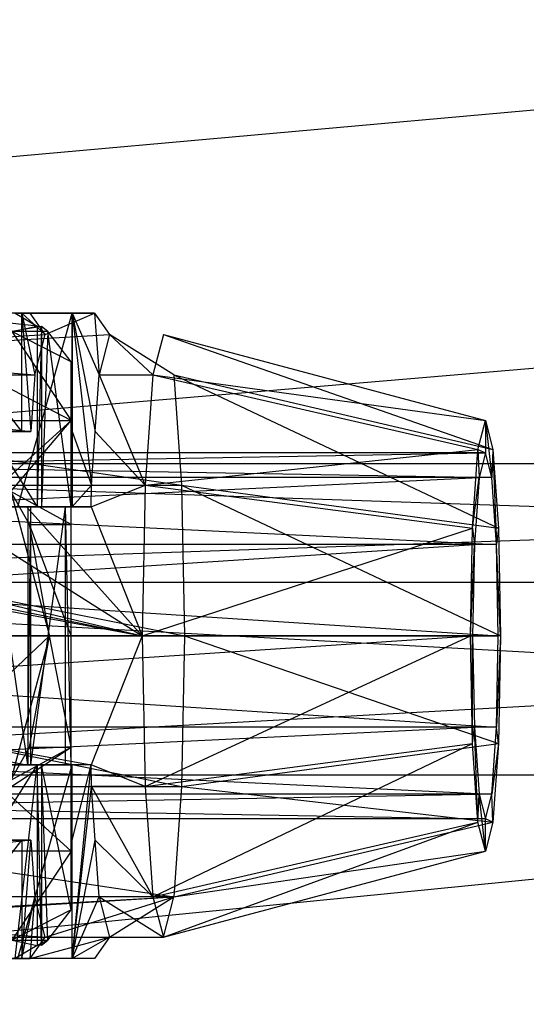
# Model space of a CAD drawing. Extents: x -3050 to 5741, y -1914 to 1914.
# Drawn here: x -612 to -589, y -367 to -321 of the extents above; entities that cross this region are included whole.
import ezdxf

# ---------------------------------------------------------------- set-up
doc = ezdxf.new("R2010")
doc.units = 0

msp = doc.modelspace()

# ---------------------------------------------------------------- linework, layer by layer
at = {"color": 0}
for p, q in [((3050.000004, 0.006763), (-2953.923048, -537.229045)), ((3050.000004, 0.006763), (-2931.670902, -593.991982)), ((3049.70025, -30.488653, -300), (-2953.923048, -537.229045, -300)), ((-611.576606, -335.606214, 1261.756988), (-617.25, -335, 1256.083594)), ((-617.25, -335, 1256.083594), (-611.576606, -344, 1261.756988)), ((-612.298848, -335, 1277.954401), (-616.531155, -335, 1281.939725)), ((-612.298848, -340.5, 1277.954401), (-616.531155, -335, 1281.939725)), ((-609.955588, -335, 1268.457814), (-615.385117, -335, 1263.073443)), ((-612.298848, -335, 1277.954401), (-614.582917, -335, 1274.545429)), ((-612.298848, -335, 1277.954401), (-613.447062, -335, 1268.701962)), ((-609.955588, -335, 1268.457814), (-613.447062, -335, 1268.701962)), ((-612.599841, -335, 1260.733753), (-611.576606, -335.606214, 1261.756988)), ((-612.483485, -335, 1261.116268), (-609.955588, -335, 1268.457814)), ((-612.483485, -344, 1261.116268), (-609.955588, -335, 1268.457814)), ((-612.298848, -340.5, 1277.954401), (-612.298848, -335, 1277.954401)), ((-611.901933, -335, 1283.630544), (-612.298848, -335, 1277.954401)), ((-611.204369, -336, 1293.606185), (-612.298848, -335, 1277.954401)), ((-612.298848, -335, 1277.954401), (-611.692664, -337.875644, 1286.623236)), ((-612.298848, -335, 1277.954401), (-611.87573, -340.5, 1284.005274)), ((-612.298848, -335, 1277.954401), (-609.955588, -335, 1268.457814)), ((-611.204369, -336, 1293.606185), (-611.901933, -335, 1283.630544)), ((-608.909241, -335, 1283.421275), (-611.901933, -335, 1283.630544)), ((-611.901933, -335, 1283.630544), (-609.955588, -335, 1268.457814)), ((-611.204369, -336, 1293.606185), (-608.909241, -335, 1283.421275)), ((-609.955588, -335, 1268.457814), (-609.955588, -340.5, 1268.457814)), ((-609.955588, -335, 1268.457814), (-608.909241, -335, 1283.421275)), ((-609.955588, -344, 1268.457814), (-609.955588, -335, 1268.457814)), ((-609.955588, -335, 1268.457814), (-609.057429, -343, 1281.302094)), ((-609.955588, -335, 1268.457814), (-608.699972, -337.875644, 1286.413967)), ((-609.955588, -335, 1268.457814), (-608.883038, -340.5, 1283.796004)), ((-608.909241, -335, 1283.421275), (-608.211676, -336, 1293.396915)), ((-608.909241, -335, 1283.421275), (-608.699972, -337.875644, 1286.413967)), ((-612.752551, -335.857864, 1255.256428), (-611.576606, -335.606214, 1261.756988)), ((-611.375644, -335.629258, 1262.506988), (-612.752551, -335.857864, 1255.256428)), ((-611.576606, -335.606214, 1261.756988), (-611.375644, -335.629258, 1262.506988)), ((-611.576606, -335.606214, 1261.756988), (-611.576606, -344, 1261.756988)), ((-611.375644, -335.629258, 1262.506988), (-611.576606, -344, 1261.756988)), ((-611.077719, -335.857864, 1262.506988), (-611.375644, -335.629258, 1262.506988)), ((-611.375644, -335.629258, 1262.506988), (-611.375644, -344, 1262.506988)), ((-640.144213, -337.875644, 1302.646949), (-611.204369, -336, 1293.606185)), ((-640.144213, -337.875644, 1302.646949), (-608.211676, -336, 1293.396915)), ((-635.145906, -336, 1295.28034), (-611.692664, -337.875644, 1286.623236)), ((-610, -340, 1253.667242), (-617.928932, -335.857864, 1249.080047)), ((-611.077719, -335.857864, 1262.506988), (-612.752551, -335.857864, 1255.256428)), ((-612.752551, -335.857864, 1255.256428), (-610, -340, 1253.667242)), ((-610, -337.262375, 1262.506988), (-612.752551, -335.857864, 1255.256428)), ((-611.692664, -337.875644, 1286.623236), (-611.204369, -336, 1293.606185)), ((-611.077719, -335.857864, 1262.506988), (-611.375644, -344, 1262.506988)), ((-610, -337.262375, 1262.506988), (-611.077719, -335.857864, 1262.506988)), ((-610, -344, 1262.506988), (-611.077719, -335.857864, 1262.506988)), ((-608.211676, -336, 1293.396915), (-608.699972, -337.875644, 1286.413967)), ((-608.211676, -336, 1293.396915), (-606.206062, -337.875644, 1286.239576)), ((-605.229471, -337.875644, 1300.205473), (-608.211676, -336, 1293.396915)), ((-605.717766, -336, 1293.222524), (-606.206062, -337.875644, 1286.239576)), ((-605.717766, -336, 1293.222524), (-590.754306, -340, 1292.176177)), ((-605.717766, -336, 1293.222524), (-590.405523, -341.339746, 1297.163997)), ((-610, -340, 1253.667242), (-610, -337.262375, 1262.506988)), ((-610, -337.262375, 1262.506988), (-610, -344, 1262.506988)), ((-640.144213, -337.875644, 1302.646949), (-604.872014, -343, 1305.317346)), ((-635.634201, -337.875644, 1288.297392), (-611.692664, -337.875644, 1286.623236)), ((-635.634201, -337.875644, 1288.297392), (-611.87573, -340.5, 1284.005274)), ((-611.692664, -337.875644, 1286.623236), (-611.87573, -340.5, 1284.005274)), ((-608.883038, -340.5, 1283.796004), (-608.699972, -337.875644, 1286.413967)), ((-608.699972, -337.875644, 1286.413967), (-606.206062, -337.875644, 1286.239576)), ((-608.699972, -337.875644, 1286.413967), (-606.563519, -343, 1281.127703)), ((-606.206062, -337.875644, 1286.239576), (-606.563519, -343, 1281.127703)), ((-606.206062, -337.875644, 1286.239576), (-591.103088, -341.339746, 1287.188357)), ((-606.206062, -337.875644, 1286.239576), (-590.754306, -340, 1292.176177)), ((-605.229471, -337.875644, 1300.205473), (-590.405523, -341.339746, 1297.163997)), ((-605.229471, -337.875644, 1300.205473), (-604.872014, -343, 1305.317346)), ((-605.229471, -337.875644, 1300.205473), (-590.150197, -345, 1300.815335)), ((-614.660254, -340, 1247.006988), (-610, -340, 1253.667242)), ((-613.076327, -342.799318, 1247.006988), (-610, -340, 1253.667242)), ((-612.797267, -343.292506, 1247.006988), (-610, -340, 1253.667242)), ((-610, -344.823619, 1249.937912), (-610, -340, 1253.667242)), ((-610, -356, 1267.640963), (-610, -340, 1253.667242)), ((-610, -350, 1249.006988), (-610, -340, 1253.667242)), ((-610, -340, 1253.667242), (-610, -344, 1262.506988)), ((-591.103088, -341.339746, 1287.188357), (-590.754306, -340, 1292.176177)), ((-590.754306, -340, 1292.176177), (-590.405523, -341.339746, 1297.163997)), ((-590.754306, -340, 1292.176177), (-590.754306, -341.5, 1292.176177)), ((-590.754306, -340, 1292.176177), (-590.457841, -342.638784, 1296.415824)), ((-611.87573, -340.5, 1284.005274), (-635.817267, -340.5, 1285.679429)), ((-623.872702, -340.5, 1284.467622), (-611.87573, -340.5, 1284.005274)), ((-616.531155, -340.5, 1281.939725), (-612.298848, -340.5, 1277.954401)), ((-616.531155, -340.5, 1281.939725), (-611.87573, -340.5, 1284.005274)), ((-612.298848, -340.5, 1277.954401), (-611.87573, -340.5, 1284.005274)), ((-609.955588, -340.5, 1268.457814), (-609.955588, -344, 1268.457814)), ((-609.955588, -340.5, 1268.457814), (-609.057429, -343, 1281.302094)), ((-609.057429, -343, 1281.302094), (-608.883038, -340.5, 1283.796004)), ((-606.563519, -343, 1281.127703), (-608.883038, -340.5, 1283.796004)), ((-655.892434, -342.638784, 1292.470701), (-590.754306, -341.5, 1292.176177)), ((-590.754306, -341.5, 1292.176177), (-655.595969, -341.5, 1296.710348)), ((-655.595969, -341.5, 1296.710348), (-590.457841, -342.638784, 1296.415824)), ((-606.563519, -343, 1281.127703), (-591.103088, -341.339746, 1287.188357)), ((-591.358414, -345, 1283.537019), (-591.103088, -341.339746, 1287.188357)), ((-591.103088, -341.339746, 1287.188357), (-591.050771, -342.638784, 1287.93653)), ((-591.103088, -341.339746, 1287.188357), (-590.754306, -341.5, 1292.176177)), ((-590.754306, -341.5, 1292.176177), (-591.050771, -342.638784, 1287.93653)), ((-590.457841, -342.638784, 1296.415824), (-590.754306, -341.5, 1292.176177)), ((-590.405523, -341.339746, 1297.163997), (-590.457841, -342.638784, 1296.415824)), ((-590.405523, -341.339746, 1297.163997), (-590.150197, -345, 1300.815335)), ((-590.405523, -341.339746, 1297.163997), (-590.240813, -345.75, 1299.519461)), ((-485.334035, -342, 1284.236447), (-646.841286, -342, 1294.956737)), ((-485.766064, -347.527864, 1276.639929), (-646.841286, -342, 1294.956737)), ((-485.334035, -342, 1284.236447), (-646.265488, -347.527864, 1302.543712)), ((-656.109461, -345.75, 1289.367063), (-591.050771, -342.638784, 1287.93653)), ((-591.050771, -342.638784, 1287.93653), (-655.892434, -342.638784, 1292.470701)), ((-590.457841, -342.638784, 1296.415824), (-655.299504, -342.638784, 1300.949995)), ((-655.299504, -342.638784, 1300.949995), (-590.240813, -345.75, 1299.519461)), ((-591.358414, -345, 1283.537019), (-591.050771, -342.638784, 1287.93653)), ((-591.050771, -342.638784, 1287.93653), (-591.267798, -345.75, 1284.832893)), ((-590.240813, -345.75, 1299.519461), (-590.457841, -342.638784, 1296.415824)), ((-639.786756, -343, 1307.758822), (-604.872014, -343, 1305.317346)), ((-639.786756, -343, 1307.758822), (-604.741176, -350, 1307.188421)), ((-612.875644, -343, 1201.506988), (-611, -350, 1201.506988)), ((-609.955588, -344, 1268.457814), (-609.057429, -343, 1281.302094)), ((-609.07612, -344, 1281.034798), (-609.057429, -343, 1281.302094)), ((-609.07612, -344, 1281.034798), (-606.563519, -343, 1281.127703)), ((-609.057429, -343, 1281.302094), (-606.563519, -343, 1281.127703)), ((-606.563519, -343, 1281.127703), (-606.694357, -350, 1279.256627)), ((-606.563519, -343, 1281.127703), (-591.358414, -345, 1283.537019)), ((-604.872014, -343, 1305.317346), (-590.150197, -345, 1300.815335)), ((-604.872014, -343, 1305.317346), (-604.741176, -350, 1307.188421)), ((-604.872014, -343, 1305.317346), (-590.056741, -350, 1302.151818)), ((-612.797267, -343.292506, 1247.006988), (-611, -350, 1247.006988)), ((-611.930924, -344.823619, 1247.006988), (-612.797267, -343.292506, 1247.006988)), ((-612.797267, -343.292506, 1247.006988), (-611, -350, 1201.506988)), ((-610, -344.823619, 1249.937912), (-612.797267, -343.292506, 1247.006988)), ((-639.003041, -344, 1283.127492), (-606.694357, -350, 1279.256627)), ((-636.010349, -344, 1282.918222), (-606.694357, -350, 1279.256627)), ((-631.903065, -344, 1282.631013), (-606.694357, -350, 1279.256627)), ((-612.068812, -344, 1281.244067), (-631.903065, -344, 1282.631013)), ((-625, -344, 1284.506988), (-611.867755, -344, 1277.548137)), ((-625, -344, 1284.506988), (-610, -344, 1271.506988)), ((-625, -344, 1284.506988), (-611.375644, -344, 1262.506988)), ((-617.5, -344, 1282.497369), (-611.867755, -344, 1277.548137)), ((-617.25, -344, 1256.083594), (-611.576606, -344, 1261.756988)), ((-611.375644, -344, 1262.506988), (-617.25, -344, 1256.083594)), ((-616.176097, -344, 1281.531276), (-612.068812, -344, 1281.244067)), ((-616.176097, -344, 1281.531276), (-606.694357, -350, 1279.256627)), ((-612.009619, -344, 1278.006988), (-613.75, -344, 1279.430382)), ((-612.009619, -356, 1278.006988), (-613.75, -344, 1279.430382)), ((-613.75, -344, 1279.430382), (-611.867755, -344, 1277.548137)), ((-609.955588, -344, 1268.457814), (-612.483485, -344, 1261.116268)), ((-612.483485, -344, 1261.116268), (-612.068812, -344, 1281.244067)), ((-612.068812, -344, 1281.244067), (-609.07612, -344, 1281.034798)), ((-612.068812, -344, 1281.244067), (-606.694357, -350, 1279.256627)), ((-609.955588, -344, 1268.457814), (-612.068812, -344, 1281.244067)), ((-611.867755, -344, 1277.548137), (-612.009619, -344, 1278.006988)), ((-612.009619, -344, 1278.006988), (-612.009619, -356, 1278.006988)), ((-612.009619, -356, 1278.006988), (-611.867755, -344, 1277.548137)), ((-610.269238, -344, 1272.377823), (-611.867755, -344, 1277.548137)), ((-611.867755, -356, 1277.548137), (-611.867755, -344, 1277.548137)), ((-611.867755, -356, 1277.548137), (-610.269238, -344, 1272.377823)), ((-611.867755, -344, 1277.548137), (-610, -344, 1271.506988)), ((-611.576606, -344, 1261.756988), (-611.375644, -344, 1262.506988)), ((-611.375644, -344, 1262.506988), (-610, -344, 1262.506988)), ((-610, -344, 1271.506988), (-611.375644, -344, 1262.506988)), ((-610, -344, 1271.373013), (-611.375644, -344, 1262.506988)), ((-610, -344, 1267.640963), (-611.375644, -344, 1262.506988)), ((-610, -344, 1271.506988), (-610.269238, -344, 1272.377823)), ((-610.269238, -356, 1272.377823), (-610.269238, -344, 1272.377823)), ((-610, -356, 1271.506988), (-610.269238, -344, 1272.377823)), ((-610, -356, 1271.506988), (-610, -344, 1271.506988)), ((-610, -344, 1262.506988), (-610, -344, 1267.640963)), ((-610, -344, 1267.640963), (-610, -344, 1271.373013)), ((-610, -344, 1271.373013), (-610, -344, 1271.506988)), ((-610, -356, 1271.506988), (-610, -344, 1271.373013)), ((-610, -356, 1271.373013), (-610, -344, 1271.373013)), ((-610, -356, 1271.373013), (-610, -344, 1267.640963)), ((-610, -356, 1267.640963), (-610, -344, 1267.640963)), ((-610, -356, 1267.640963), (-610, -344, 1262.506988)), ((-609.07612, -344, 1281.034798), (-609.955588, -344, 1268.457814)), ((-609.07612, -344, 1281.034798), (-606.694357, -350, 1279.256627)), ((-611, -350, 1247.006988), (-611.930924, -344.823619, 1247.006988)), ((-611.930924, -344.823619, 1247.006988), (-610, -344.823619, 1249.937912)), ((-610, -350, 1249.006988), (-611.930924, -344.823619, 1247.006988)), ((-610, -350, 1249.006988), (-610, -344.823619, 1249.937912)), ((-606.694357, -350, 1279.256627), (-591.358414, -345, 1283.537019)), ((-591.45187, -350, 1282.200537), (-591.358414, -345, 1283.537019)), ((-591.358414, -345, 1283.537019), (-591.267798, -345.75, 1284.832893)), ((-590.150197, -345, 1300.815335), (-590.240813, -345.75, 1299.519461)), ((-590.150197, -345, 1300.815335), (-590.056741, -350, 1302.151818)), ((-656.188899, -350, 1288.231053), (-591.267798, -345.75, 1284.832893)), ((-591.267798, -345.75, 1284.832893), (-656.109461, -345.75, 1289.367063)), ((-590.240813, -345.75, 1299.519461), (-655.082476, -345.75, 1304.053632)), ((-655.082476, -345.75, 1304.053632), (-590.161376, -350, 1300.655472)), ((-591.45187, -350, 1282.200537), (-591.267798, -345.75, 1284.832893)), ((-591.267798, -345.75, 1284.832893), (-591.347236, -350, 1283.696883)), ((-590.161376, -350, 1300.655472), (-590.240813, -345.75, 1299.519461)), ((-590.056741, -350, 1302.151818), (-590.240813, -345.75, 1299.519461)), ((-485.766064, -347.527864, 1276.639929), (-647.417084, -347.527864, 1287.369762)), ((-485.601044, -356.472136, 1279.541541), (-647.417084, -347.527864, 1287.369762)), ((-484.902006, -347.527864, 1291.832965), (-646.485423, -356.472136, 1299.645745)), ((-484.902006, -347.527864, 1291.832965), (-646.265488, -347.527864, 1302.543712)), ((-591.347236, -350, 1283.696883), (-656.188899, -350, 1288.231053)), ((-656.109461, -354.25, 1289.367063), (-591.347236, -350, 1283.696883)), ((-655.003039, -350, 1305.189642), (-590.161376, -350, 1300.655472)), ((-655.003039, -350, 1305.189642), (-590.240813, -354.25, 1299.519461)), ((-641.609099, -350, 1281.698104), (-606.694357, -350, 1279.256627)), ((-641.609099, -350, 1281.698104), (-609.07612, -356, 1281.034798)), ((-641.609099, -350, 1281.698104), (-612.068812, -356, 1281.244067)), ((-604.741176, -350, 1307.188421), (-639.655917, -350, 1309.629897)), ((-639.655917, -350, 1309.629897), (-604.872014, -357, 1305.317346)), ((-616.339746, -355, 1194.506988), (-611, -350, 1201.506988)), ((-615, -350, 1194.506988), (-611, -350, 1201.506988)), ((-611, -350, 1201.506988), (-612.875644, -357, 1201.506988)), ((-611, -350, 1247.006988), (-612.797267, -356.707494, 1247.006988)), ((-611, -350, 1201.506988), (-612.797267, -356.707494, 1247.006988)), ((-611.930924, -355.176381, 1247.006988), (-611, -350, 1247.006988)), ((-611, -350, 1201.506988), (-611, -350, 1247.006988)), ((-611, -350, 1247.006988), (-610, -350, 1249.006988)), ((-610, -355.176381, 1249.937912), (-611, -350, 1247.006988)), ((-610, -355.176381, 1249.937912), (-610, -350, 1249.006988)), ((-610, -356, 1267.640963), (-610, -350, 1249.006988)), ((-610, -356, 1262.506988), (-610, -350, 1249.006988)), ((-610, -360, 1253.667242), (-610, -350, 1249.006988)), ((-606.694357, -350, 1279.256627), (-609.07612, -356, 1281.034798)), ((-606.694357, -350, 1279.256627), (-606.563519, -357, 1281.127703)), ((-606.694357, -350, 1279.256627), (-591.45187, -350, 1282.200537)), ((-606.563519, -357, 1281.127703), (-591.45187, -350, 1282.200537)), ((-604.741176, -350, 1307.188421), (-604.872014, -357, 1305.317346)), ((-590.056741, -350, 1302.151818), (-604.741176, -350, 1307.188421)), ((-604.741176, -350, 1307.188421), (-590.150197, -355, 1300.815335)), ((-591.358414, -355, 1283.537019), (-591.45187, -350, 1282.200537)), ((-591.45187, -350, 1282.200537), (-591.347236, -350, 1283.696883)), ((-591.358414, -355, 1283.537019), (-591.347236, -350, 1283.696883)), ((-591.347236, -350, 1283.696883), (-591.267798, -354.25, 1284.832893)), ((-590.240813, -354.25, 1299.519461), (-590.161376, -350, 1300.655472)), ((-590.056741, -350, 1302.151818), (-590.240813, -354.25, 1299.519461)), ((-590.056741, -350, 1302.151818), (-590.161376, -350, 1300.655472)), ((-590.056741, -350, 1302.151818), (-590.150197, -355, 1300.815335)), ((-591.267798, -354.25, 1284.832893), (-656.109461, -354.25, 1289.367063)), ((-655.892434, -357.361216, 1292.470701), (-591.267798, -354.25, 1284.832893)), ((-590.240813, -354.25, 1299.519461), (-655.082476, -354.25, 1304.053632)), ((-655.082476, -354.25, 1304.053632), (-590.457841, -357.361216, 1296.415824)), ((-591.358414, -355, 1283.537019), (-591.267798, -354.25, 1284.832893)), ((-591.267798, -354.25, 1284.832893), (-591.050771, -357.361216, 1287.93653)), ((-591.103088, -358.660254, 1287.188357), (-591.267798, -354.25, 1284.832893)), ((-590.457841, -357.361216, 1296.415824), (-590.240813, -354.25, 1299.519461)), ((-590.150197, -355, 1300.815335), (-590.240813, -354.25, 1299.519461)), ((-606.563519, -357, 1281.127703), (-591.358414, -355, 1283.537019)), ((-606.206062, -362.124356, 1286.239576), (-591.358414, -355, 1283.537019)), ((-604.872014, -357, 1305.317346), (-590.150197, -355, 1300.815335)), ((-591.103088, -358.660254, 1287.188357), (-591.358414, -355, 1283.537019)), ((-590.150197, -355, 1300.815335), (-590.457841, -357.361216, 1296.415824)), ((-590.150197, -355, 1300.815335), (-590.405523, -358.660254, 1297.163997)), ((-613.076327, -357.200682, 1247.006988), (-610, -355.176381, 1249.937912)), ((-612.797267, -356.707494, 1247.006988), (-611.930924, -355.176381, 1247.006988)), ((-612.797267, -356.707494, 1247.006988), (-610, -355.176381, 1249.937912)), ((-611.930924, -355.176381, 1247.006988), (-610, -355.176381, 1249.937912)), ((-610, -360, 1253.667242), (-610, -355.176381, 1249.937912)), ((-609.07612, -356, 1281.034798), (-638.40096, -356, 1262.928594)), ((-638.40096, -356, 1262.928594), (-612.068812, -356, 1281.244067)), ((-632.5, -356, 1282.497369), (-611.375644, -356, 1262.506988)), ((-632.5, -356, 1282.497369), (-610, -356, 1267.640963)), ((-632.5, -356, 1282.497369), (-610.269238, -356, 1272.377823)), ((-631.903065, -356, 1282.631013), (-612.068812, -356, 1281.244067)), ((-609.07612, -356, 1281.034798), (-625.965396, -356, 1254.5407)), ((-611.576606, -356, 1261.756988), (-617.25, -356, 1256.083594)), ((-611.576606, -356, 1261.756988), (-617.25, -365, 1256.083594)), ((-617.25, -356, 1256.083594), (-611.375644, -356, 1262.506988)), ((-612.068812, -356, 1281.244067), (-616.176097, -356, 1281.531276)), ((-613.75, -356, 1279.430382), (-612.009619, -356, 1278.006988)), ((-610.269238, -356, 1272.377823), (-613.75, -356, 1279.430382)), ((-611.867755, -356, 1277.548137), (-613.75, -356, 1279.430382)), ((-612.599841, -365, 1260.733753), (-611.576606, -356, 1261.756988)), ((-609.955588, -356, 1268.457814), (-612.483485, -356, 1261.116268)), ((-612.483485, -365, 1261.116268), (-609.955588, -356, 1268.457814)), ((-609.07612, -356, 1281.034798), (-612.483485, -356, 1261.116268)), ((-609.07612, -356, 1281.034798), (-612.068812, -356, 1281.244067)), ((-612.009619, -356, 1278.006988), (-611.867755, -356, 1277.548137)), ((-611.867755, -356, 1277.548137), (-610.269238, -356, 1272.377823)), ((-611.375644, -356, 1262.506988), (-611.576606, -356, 1261.756988)), ((-611.576606, -356, 1261.756988), (-611.576606, -364.393786, 1261.756988)), ((-611.375644, -364.370742, 1262.506988), (-611.576606, -356, 1261.756988)), ((-610, -356, 1262.506988), (-611.375644, -356, 1262.506988)), ((-611.375644, -356, 1262.506988), (-611.375644, -364.370742, 1262.506988)), ((-611.077719, -364.142136, 1262.506988), (-611.375644, -356, 1262.506988)), ((-610, -362.737625, 1262.506988), (-611.375644, -356, 1262.506988)), ((-611.375644, -356, 1262.506988), (-610, -356, 1267.640963)), ((-610.269238, -356, 1272.377823), (-610, -356, 1271.506988)), ((-610, -356, 1267.640963), (-610.269238, -356, 1272.377823)), ((-610, -356, 1271.373013), (-610.269238, -356, 1272.377823)), ((-610, -356, 1271.506988), (-610, -356, 1271.373013)), ((-610, -356, 1271.373013), (-610, -356, 1267.640963)), ((-610, -356, 1267.640963), (-610, -356, 1262.506988)), ((-610, -356, 1262.506988), (-610, -362.737625, 1262.506988)), ((-610, -356, 1262.506988), (-610, -360, 1253.667242)), ((-609.07612, -356, 1281.034798), (-609.955588, -356, 1268.457814)), ((-609.955588, -359.5, 1268.457814), (-609.955588, -356, 1268.457814)), ((-609.955588, -365, 1268.457814), (-609.07612, -356, 1281.034798)), ((-609.955588, -359.5, 1268.457814), (-609.07612, -356, 1281.034798)), ((-609.955588, -365, 1268.457814), (-609.955588, -356, 1268.457814)), ((-609.057429, -357, 1281.302094), (-609.07612, -356, 1281.034798)), ((-606.563519, -357, 1281.127703), (-609.07612, -356, 1281.034798)), ((-485.601044, -356.472136, 1279.541541), (-647.197149, -356.472136, 1290.267728)), ((-485.067026, -356.472136, 1288.931353), (-647.197149, -356.472136, 1290.267728)), ((-485.067026, -356.472136, 1288.931353), (-646.485423, -356.472136, 1299.645745)), ((-639.786756, -357, 1307.758822), (-604.872014, -357, 1305.317346)), ((-639.786756, -357, 1307.758822), (-605.229471, -362.124356, 1300.205473)), ((-610, -360, 1253.667242), (-613.076327, -357.200682, 1247.006988)), ((-609.955588, -365, 1268.457814), (-609.057429, -357, 1281.302094)), ((-606.563519, -357, 1281.127703), (-609.057429, -357, 1281.302094)), ((-608.883038, -359.5, 1283.796004), (-609.057429, -357, 1281.302094)), ((-609.057429, -357, 1281.302094), (-606.206062, -362.124356, 1286.239576)), ((-606.563519, -357, 1281.127703), (-606.206062, -362.124356, 1286.239576)), ((-604.872014, -357, 1305.317346), (-605.229471, -362.124356, 1300.205473)), ((-604.872014, -357, 1305.317346), (-590.405523, -358.660254, 1297.163997)), ((-591.050771, -357.361216, 1287.93653), (-655.892434, -357.361216, 1292.470701)), ((-655.595969, -358.5, 1296.710348), (-591.050771, -357.361216, 1287.93653)), ((-590.457841, -357.361216, 1296.415824), (-655.299504, -357.361216, 1300.949995)), ((-655.299504, -357.361216, 1300.949995), (-590.754306, -358.5, 1292.176177)), ((-591.103088, -358.660254, 1287.188357), (-591.050771, -357.361216, 1287.93653)), ((-591.050771, -357.361216, 1287.93653), (-590.754306, -358.5, 1292.176177)), ((-590.754306, -360, 1292.176177), (-591.050771, -357.361216, 1287.93653)), ((-590.754306, -358.5, 1292.176177), (-590.457841, -357.361216, 1296.415824)), ((-590.405523, -358.660254, 1297.163997), (-590.457841, -357.361216, 1296.415824)), ((-590.754306, -358.5, 1292.176177), (-655.595969, -358.5, 1296.710348)), ((-606.206062, -362.124356, 1286.239576), (-591.103088, -358.660254, 1287.188357)), ((-605.717766, -364, 1293.222524), (-591.103088, -358.660254, 1287.188357)), ((-605.229471, -362.124356, 1300.205473), (-590.405523, -358.660254, 1297.163997)), ((-590.754306, -360, 1292.176177), (-591.103088, -358.660254, 1287.188357)), ((-590.405523, -358.660254, 1297.163997), (-590.754306, -358.5, 1292.176177)), ((-590.754306, -360, 1292.176177), (-590.754306, -358.5, 1292.176177)), ((-590.405523, -358.660254, 1297.163997), (-590.754306, -360, 1292.176177)), ((-635.817267, -359.5, 1285.679429), (-611.87573, -359.5, 1284.005274)), ((-611.87573, -359.5, 1284.005274), (-635.634201, -362.124356, 1288.297392)), ((-623.872702, -359.5, 1284.467622), (-611.87573, -359.5, 1284.005274)), ((-612.298848, -359.5, 1277.954401), (-616.531155, -359.5, 1281.939725)), ((-616.531155, -365, 1281.939725), (-612.298848, -359.5, 1277.954401)), ((-616.531155, -359.5, 1281.939725), (-611.87573, -359.5, 1284.005274)), ((-611.87573, -359.5, 1284.005274), (-612.298848, -359.5, 1277.954401)), ((-612.298848, -359.5, 1277.954401), (-612.298848, -365, 1277.954401)), ((-612.298848, -365, 1277.954401), (-611.87573, -359.5, 1284.005274)), ((-611.87573, -359.5, 1284.005274), (-611.692664, -362.124356, 1286.623236)), ((-609.955588, -365, 1268.457814), (-609.955588, -359.5, 1268.457814)), ((-609.955588, -365, 1268.457814), (-608.883038, -359.5, 1283.796004)), ((-608.699972, -362.124356, 1286.413967), (-608.883038, -359.5, 1283.796004)), ((-606.206062, -362.124356, 1286.239576), (-608.883038, -359.5, 1283.796004)), ((-610, -360, 1253.667242), (-614.660254, -360, 1247.006988)), ((-610, -360, 1253.667242), (-612.752551, -364.142136, 1255.256428)), ((-610, -362.737625, 1262.506988), (-610, -360, 1253.667242)), ((-605.717766, -364, 1293.222524), (-590.754306, -360, 1292.176177)), ((-605.229471, -362.124356, 1300.205473), (-590.754306, -360, 1292.176177)), ((-605.229471, -362.124356, 1300.205473), (-640.144213, -362.124356, 1302.646949)), ((-638.138598, -364, 1295.48961), (-605.229471, -362.124356, 1300.205473)), ((-611.692664, -362.124356, 1286.623236), (-635.634201, -362.124356, 1288.297392)), ((-635.634201, -362.124356, 1288.297392), (-611.204369, -364, 1293.606185)), ((-635.145906, -364, 1295.28034), (-605.229471, -362.124356, 1300.205473)), ((-612.298848, -365, 1277.954401), (-611.692664, -362.124356, 1286.623236)), ((-611.901933, -365, 1283.630544), (-611.692664, -362.124356, 1286.623236)), ((-611.204369, -364, 1293.606185), (-611.692664, -362.124356, 1286.623236)), ((-611.204369, -364, 1293.606185), (-605.229471, -362.124356, 1300.205473)), ((-609.955588, -365, 1268.457814), (-608.699972, -362.124356, 1286.413967)), ((-606.206062, -362.124356, 1286.239576), (-608.699972, -362.124356, 1286.413967)), ((-608.699972, -362.124356, 1286.413967), (-608.211676, -364, 1293.396915)), ((-608.699972, -362.124356, 1286.413967), (-605.717766, -364, 1293.222524)), ((-608.211676, -364, 1293.396915), (-605.229471, -362.124356, 1300.205473)), ((-606.206062, -362.124356, 1286.239576), (-605.717766, -364, 1293.222524)), ((-605.717766, -364, 1293.222524), (-605.229471, -362.124356, 1300.205473)), ((-610, -362.737625, 1262.506988), (-612.752551, -364.142136, 1255.256428)), ((-611.077719, -364.142136, 1262.506988), (-610, -362.737625, 1262.506988)), ((-635.145906, -364, 1295.28034), (-611.204369, -364, 1293.606185)), ((-612.752551, -364.142136, 1255.256428), (-611.077719, -364.142136, 1262.506988)), ((-612.752551, -364.142136, 1255.256428), (-611.576606, -364.393786, 1261.756988)), ((-611.901933, -365, 1283.630544), (-611.204369, -364, 1293.606185)), ((-611.901933, -365, 1283.630544), (-608.211676, -364, 1293.396915)), ((-611.077719, -364.142136, 1262.506988), (-611.576606, -364.393786, 1261.756988)), ((-611.375644, -364.370742, 1262.506988), (-611.077719, -364.142136, 1262.506988)), ((-611.204369, -364, 1293.606185), (-608.211676, -364, 1293.396915)), ((-608.211676, -364, 1293.396915), (-609.955588, -365, 1268.457814)), ((-608.211676, -364, 1293.396915), (-608.909241, -365, 1283.421275)), ((-608.211676, -364, 1293.396915), (-605.717766, -364, 1293.222524)), ((-611.576606, -364.393786, 1261.756988), (-612.599841, -365, 1260.733753)), ((-611.375644, -364.370742, 1262.506988), (-611.576606, -364.393786, 1261.756988)), ((-612.298848, -365, 1277.954401), (-618.488331, -365, 1279.038093)), ((-616.531155, -365, 1281.939725), (-612.298848, -365, 1277.954401)), ((-609.955588, -365, 1268.457814), (-615.385117, -365, 1263.073443)), ((-609.955588, -365, 1268.457814), (-614.582917, -365, 1274.545429)), ((-612.298848, -365, 1277.954401), (-614.582917, -365, 1274.545429)), ((-609.955588, -365, 1268.457814), (-613.447062, -365, 1268.701962)), ((-609.955588, -365, 1268.457814), (-612.483485, -365, 1261.116268)), ((-612.298848, -365, 1277.954401), (-611.901933, -365, 1283.630544)), ((-609.955588, -365, 1268.457814), (-612.298848, -365, 1277.954401)), ((-608.909241, -365, 1283.421275), (-612.298848, -365, 1277.954401)), ((-608.909241, -365, 1283.421275), (-611.901933, -365, 1283.630544)), ((-608.909241, -365, 1283.421275), (-609.955588, -365, 1268.457814))]:
    msp.add_line(p, q, dxfattribs=at)

doc.saveas('drawing.dxf')
